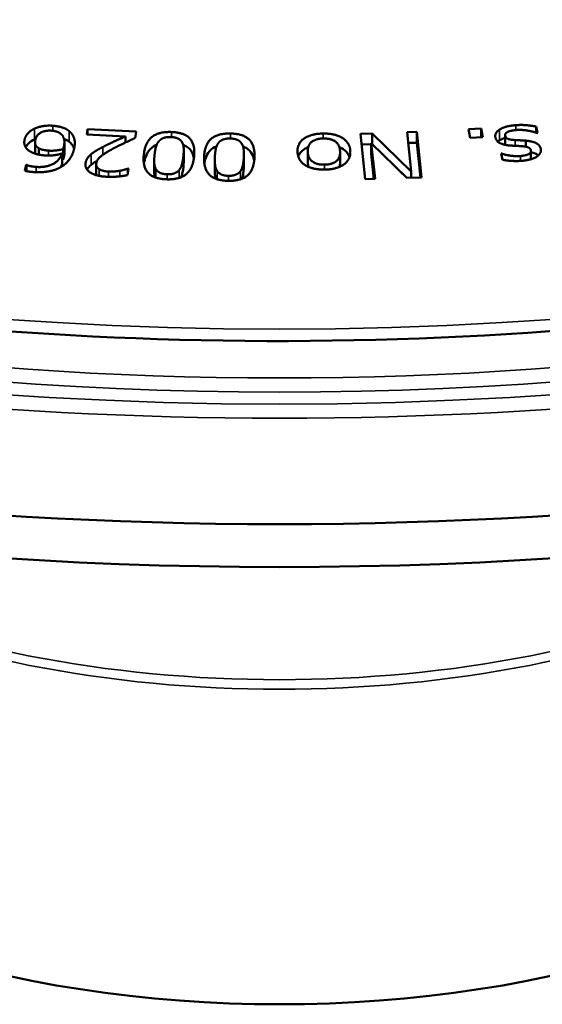
# Model space of a CAD drawing. Units: millimetres. Extents: x 58 to 6507, y 2011 to 3496.
# Drawn here: x 3689 to 3729, y 3111 to 3186 of the extents above; entities that cross this region are included whole.
import ezdxf

# ---------------------------------------------------------------- set-up
doc = ezdxf.new("R2010")
doc.units = ezdxf.units.MM
doc.layers.add('Visible (ISO)', color=7, linetype='Continuous', lineweight=50)
doc.layers.add('Visible Narrow (ISO)', color=7, linetype='Continuous', lineweight=35)

msp = doc.modelspace()

# ---------------------------------------------------------------- linework, layer by layer
at = {"layer": 'Visible (ISO)'}
for p, q in [((3723.255, 3177.499), (3724.212, 3177.558)), ((3724.212, 3177.558), (3724.334, 3176.899)), ((3724.212, 3176.892), (3724.212, 3177.558)), ((3728.387, 3177.231), (3728.387, 3177.697)), ((3728.387, 3177.697), (3728.496, 3177.21)), ((3694.188, 3177.105), (3694.251, 3177.504)), ((3697.122, 3176.95), (3694.188, 3177.105)), ((3694.251, 3177.504), (3697.936, 3177.31)), ((3694.251, 3177.101), (3694.251, 3177.504)), ((3697.122, 3176.483), (3697.122, 3176.95)), ((3697.936, 3177.31), (3697.859, 3176.821)), ((3715.029, 3177.14), (3715.922, 3177.171)), ((3715.385, 3173.682), (3715.029, 3177.14)), ((3715.922, 3176.37), (3715.922, 3177.171)), ((3715.922, 3177.171), (3718.879, 3174.28)), ((3718.572, 3177.262), (3719.314, 3177.287)), ((3718.879, 3174.28), (3718.572, 3177.262)), ((3719.314, 3176.471), (3719.314, 3177.287)), ((3719.314, 3177.287), (3719.671, 3173.829)), ((3723.377, 3176.84), (3723.255, 3177.499)), ((3724.334, 3176.899), (3723.377, 3176.84)), ((3726.037, 3176.306), (3726.037, 3177.065)), ((3728.496, 3177.21), (3728.458, 3177.207)), ((3690.247, 3175.691), (3690.247, 3176.508)), ((3690.543, 3175.558), (3690.543, 3176.043)), ((3692.482, 3175.711), (3692.482, 3176.528)), ((3697.122, 3176.537), (3697.226, 3176.531)), ((3715.112, 3176.326), (3715.845, 3176.351)), ((3715.845, 3176.445), (3716.128, 3173.707)), ((3715.845, 3175.629), (3715.845, 3176.445)), ((3718.54, 3173.79), (3715.845, 3176.445)), ((3718.656, 3176.448), (3719.314, 3176.471)), ((3719.314, 3176.471), (3719.587, 3173.826)), ((3727.618, 3176.163), (3727.618, 3176.624)), ((3692.311, 3174.834), (3692.311, 3175.651)), ((3692.382, 3175.166), (3692.382, 3175.982)), ((3701.567, 3175.098), (3701.567, 3175.914)), ((3706.142, 3174.797), (3706.142, 3175.614)), ((3711.008, 3175.022), (3711.008, 3175.838)), ((3713.465, 3174.932), (3713.465, 3175.749)), ((3715.845, 3175.629), (3716.044, 3173.705)), ((3725.735, 3175.637), (3725.774, 3175.64)), ((3725.839, 3175.172), (3725.735, 3175.637)), ((3725.774, 3175.465), (3725.774, 3175.64)), ((3728, 3175.215), (3728, 3175.83)), ((3689.466, 3174.332), (3689.561, 3174.775)), ((3689.561, 3174.309), (3689.561, 3174.775)), ((3689.561, 3174.775), (3689.594, 3174.773)), ((3689.594, 3174.302), (3689.594, 3174.773)), ((3694.902, 3174.005), (3694.902, 3174.821)), ((3699.318, 3174.294), (3699.318, 3175.11)), ((3703.928, 3174.356), (3703.928, 3175.172)), ((3697.364, 3174.493), (3697.286, 3174.001)), ((3697.32, 3174.496), (3697.364, 3174.493)), ((3697.32, 3174.218), (3697.32, 3174.496)), ((3717.941, 3174.38), (3718.545, 3173.79)), ((3719.671, 3173.829), (3718.54, 3173.79)), ((3718.879, 3173.802), (3718.879, 3174.28)), ((3716.128, 3173.707), (3715.385, 3173.682))]:
    msp.add_line(p, q, dxfattribs=at)
msp.add_ellipse((3708.855, 3256.267), major_axis=(-188.5, 0), ratio=0.57735, dxfattribs=at)
for centre, major_axis in [((3708.855, 3253.001), (-188.5, 0)), ((3708.855, 3144.954), (-59, 0))]:
    msp.add_ellipse(centre, major_axis=major_axis, ratio=0.57735, start_param=0, end_param=3.141593, dxfattribs=at)
for points, knots in [([(3826.214, 3325.537), (3813.662, 3332.784), (3799.094, 3338.853), (3767.397, 3348.031), (3750.273, 3351.14), (3715.202, 3354.085), (3697.261, 3353.922), (3662.371, 3350.341), (3645.428, 3346.923), (3614.25, 3337.175), (3600.02, 3330.846), (3575.715, 3315.904), (3565.645, 3307.294), (3550.706, 3288.661), (3545.833, 3278.642), (3541.807, 3258.251), (3542.627, 3247.889), (3549.839, 3227.845), (3556.233, 3218.169), (3573.961, 3200.443), (3585.315, 3192.401), (3611.825, 3178.789), (3626.98, 3173.222), (3659.548, 3165.13), (3676.955, 3162.605), (3712.262, 3160.848), (3730.156, 3161.617), (3764.626, 3166.369), (3781.196, 3170.352), (3811.339, 3181.138), (3824.908, 3187.938), (3847.665, 3203.68), (3856.851, 3212.619), (3869.88, 3231.727), (3873.732, 3241.893), (3875.695, 3262.375), (3873.834, 3272.683), (3864.623, 3292.445), (3857.262, 3301.894), (3841.334, 3315.869), (3834.179, 3320.939), (3826.214, 3325.537)], [0, 0, 0, 0, 0.320511, 0.320511, 0.640957, 0.640957, 0.961336, 0.961336, 1.281719, 1.281719, 1.602175, 1.602175, 1.922681, 1.922681, 2.242674, 2.242674, 2.561014, 2.561014, 2.879823, 2.879823, 3.200083, 3.200083, 3.520593, 3.520593, 3.841023, 3.841023, 4.161397, 4.161397, 4.481789, 4.481789, 4.802262, 4.802262, 5.122746, 5.122746, 5.442496, 5.442496, 5.760647, 5.760647, 6.079798, 6.079798, 6.283185, 6.283185, 6.283185, 6.283185]), ([(3689.532, 3176.123), (3689.541, 3176.141), (3689.551, 3176.158), (3689.606, 3176.252), (3689.669, 3176.336), (3689.878, 3176.536), (3690.02, 3176.636), (3690.196, 3176.716)], [-0.1338954, -0.1338954, -0.1338954, -0.1338954, -0.1215062, -0.1215062, -0.0673552, -0.0673552, 0, 0, 0, 0]), ([(3692.843, 3176.538), (3692.937, 3176.465), (3693.012, 3176.385), (3693.146, 3176.193), (3693.191, 3176.087), (3693.218, 3176.003), (3693.219, 3176.003), (3693.219, 3176.002)], [-0.21100626, -0.21100626, -0.21100626, -0.21100626, -0.1763581, -0.1763581, -0.13233433, -0.13233433, -0.13199843, -0.13199843, -0.13199843, -0.13199843]), ([(3698.54, 3174.854), (3698.568, 3175.052), (3698.613, 3175.254), (3698.757, 3175.622), (3698.858, 3175.806), (3699.093, 3176.054), (3699.216, 3176.16), (3699.433, 3176.27), (3699.471, 3176.287), (3699.511, 3176.304)], [-0.4733735, -0.4733735, -0.4733735, -0.4733735, -0.3339194, -0.3339194, -0.2045345, -0.2045345, -0.1326611, -0.1326611, -0.1178949, -0.1178949, -0.1178949, -0.1178949]), ([(3701.521, 3176.308), (3701.662, 3176.254), (3701.783, 3176.187), (3701.976, 3176.037), (3702.113, 3175.912), (3702.278, 3175.57), (3702.317, 3175.438), (3702.341, 3175.3)], [-0.4837775, -0.4837775, -0.4837775, -0.4837775, -0.333004, -0.333004, -0.1978846, -0.1978846, -0.1224801, -0.1224801, -0.1224801, -0.1224801]), ([(3703.141, 3174.858), (3703.161, 3175.006), (3703.192, 3175.156), (3703.299, 3175.477), (3703.39, 3175.662), (3703.611, 3175.915), (3703.728, 3176.023), (3703.955, 3176.146), (3704.01, 3176.171), (3704.068, 3176.195)], [-0.4376669, -0.4376669, -0.4376669, -0.4376669, -0.3339194, -0.3339194, -0.2045345, -0.2045345, -0.1326611, -0.1326611, -0.1111368, -0.1111368, -0.1111368, -0.1111368]), ([(3706.075, 3176.194), (3706.197, 3176.146), (3706.304, 3176.088), (3706.493, 3175.951), (3706.637, 3175.829), (3706.845, 3175.445), (3706.899, 3175.26), (3706.929, 3175.067)], [-0.4651857, -0.4651857, -0.4651857, -0.4651857, -0.333004, -0.333004, -0.1978846, -0.1978846, -0.0945961, -0.0945961, -0.0945961, -0.0945961]), ([(3710.288, 3175.41), (3710.317, 3175.496), (3710.358, 3175.58), (3710.486, 3175.766), (3710.606, 3175.901), (3710.891, 3176.071), (3710.967, 3176.11), (3711.048, 3176.144)], [-0.3147817, -0.3147817, -0.3147817, -0.3147817, -0.2442823, -0.2442823, -0.1521624, -0.1521624, -0.1214493, -0.1214493, -0.1214493, -0.1214493]), ([(3713.406, 3176.142), (3713.468, 3176.115), (3713.527, 3176.085), (3713.732, 3175.968), (3713.899, 3175.844), (3714.098, 3175.568), (3714.149, 3175.466), (3714.183, 3175.362)], [-0.2555007, -0.2555007, -0.2555007, -0.2555007, -0.2172604, -0.2172604, -0.1165889, -0.1165889, -0.0618948, -0.0618948, -0.0618948, -0.0618948]), ([(3692.382, 3175.166), (3692.392, 3175.198), (3692.402, 3175.23), (3692.416, 3175.275), (3692.428, 3175.314), (3692.443, 3175.382)], [-0.1274993, -0.1274993, -0.1274993, -0.1274993, -0.03544, -0.03544, 0, 0, 0, 0]), ([(3728, 3175.751), (3728.004, 3175.75), (3728.008, 3175.749), (3728.121, 3175.724), (3728.225, 3175.692), (3728.415, 3175.607), (3728.494, 3175.555), (3728.558, 3175.498)], [-0.12860614, -0.12860614, -0.12860614, -0.12860614, -0.12746918, -0.12746918, -0.09392511, -0.09392511, -0.05846002, -0.05846002, -0.05846002, -0.05846002]), ([(3694.205, 3174.426), (3694.215, 3174.443), (3694.225, 3174.458), (3694.304, 3174.578), (3694.395, 3174.68), (3694.51, 3174.774)], [-0.06662996, -0.06662996, -0.06662996, -0.06662996, -0.05992642, -0.05992642, 0, 0, 0, 0]), ([(3694.51, 3174.774), (3694.675, 3174.914), (3694.846, 3175.015), (3694.932, 3175.065), (3694.95, 3175.076), (3694.968, 3175.087)], [-0.09639333, -0.09639333, -0.09639333, -0.09639333, -0.06738175, -0.06738175, -0.05959545, -0.05959545, -0.05959545, -0.05959545]), ([(3701.376, 3173.847), (3701.4, 3173.907), (3701.419, 3173.967), (3701.453, 3174.095), (3701.506, 3174.292), (3701.54, 3174.631)], [-0.319079, -0.319079, -0.319079, -0.319079, -0.1761416, -0.1761416, 0, 0, 0, 0]), ([(3706.007, 3173.729), (3706.032, 3173.797), (3706.05, 3173.864), (3706.078, 3174), (3706.12, 3174.199), (3706.136, 3174.538)], [-0.3367601, -0.3367601, -0.3367601, -0.3367601, -0.1761416, -0.1761416, 0, 0, 0, 0]), ([(3699.318, 3174.294), (3699.318, 3174.223), (3699.321, 3174.152), (3699.331, 3174.03), (3699.34, 3173.94), (3699.369, 3173.839)], [-0.1672517, -0.1672517, -0.1672517, -0.1672517, -0.0935201, -0.0935201, -0.0365554, -0.0365554, -0.0365554, -0.0365554]), ([(3703.928, 3174.356), (3703.928, 3174.219), (3703.935, 3174.08), (3703.96, 3173.9), (3703.973, 3173.818), (3704.003, 3173.726)], [-0.2346977, -0.2346977, -0.2346977, -0.2346977, -0.0935201, -0.0935201, -0.0403494, -0.0403494, -0.0403494, -0.0403494])]:
    msp.add_open_spline(points, degree=3, knots=knots, dxfattribs=at)
for points, degree in [([(3689.451, 3176.709), (3689.508, 3176.974), (3689.908, 3177.401), (3690.196, 3177.533)], 2), ([(3690.196, 3177.533), (3690.496, 3177.673), (3691.197, 3177.789), (3691.597, 3177.761)], 2), ([(3691.597, 3177.761), (3691.998, 3177.732), (3692.625, 3177.529), (3692.843, 3177.355)], 2), ([(3725.614, 3177.473), (3725.824, 3177.605), (3726.4, 3177.77), (3726.858, 3177.804)], 2), ([(3726.858, 3177.804), (3727.307, 3177.838), (3728.114, 3177.756), (3728.387, 3177.697)], 2), ([(3691.512, 3177.385), (3691.029, 3177.42), (3690.351, 3177.066), (3690.266, 3176.671)], 2), ([(3692.213, 3177.137), (3692.067, 3177.258), (3691.719, 3177.37), (3691.512, 3177.385)], 2), ([(3692.443, 3176.198), (3692.519, 3176.555), (3692.372, 3177.01), (3692.213, 3177.137)], 2), ([(3692.843, 3177.355), (3693.112, 3177.146), (3693.325, 3176.495), (3693.227, 3176.038)], 2), ([(3695.403, 3176.139), (3695.818, 3176.356), (3696.823, 3176.816), (3697.122, 3176.95)], 2), ([(3697.859, 3176.821), (3697.428, 3176.627), (3696.658, 3176.264), (3696.285, 3176.067)], 2), ([(3698.526, 3175.547), (3698.621, 3176.477), (3699.646, 3177.317), (3700.622, 3177.284)], 2), ([(3700.583, 3176.9), (3700.253, 3176.911), (3699.802, 3176.744), (3699.662, 3176.566)], 2), ([(3701.443, 3176.497), (3701.344, 3176.68), (3700.932, 3176.888), (3700.583, 3176.9)], 2), ([(3700.622, 3177.284), (3701.612, 3177.25), (3702.448, 3176.33), (3702.356, 3175.419)], 2), ([(3703.117, 3175.398), (3703.16, 3176.329), (3704.139, 3177.188), (3705.116, 3177.173)], 2), ([(3705.098, 3176.788), (3704.767, 3176.793), (3704.326, 3176.618), (3704.196, 3176.437)], 2), ([(3705.98, 3176.401), (3705.871, 3176.582), (3705.448, 3176.783), (3705.098, 3176.788)], 2), ([(3705.116, 3177.173), (3706.107, 3177.157), (3706.994, 3176.253), (3706.952, 3175.341)], 2), ([(3710.227, 3175.767), (3710.2, 3176.423), (3711.264, 3177.154), (3712.178, 3177.167)], 2), ([(3712.193, 3176.79), (3711.61, 3176.782), (3710.989, 3176.277), (3711.009, 3175.777)], 2), ([(3712.178, 3177.167), (3713.116, 3177.179), (3714.22, 3176.456), (3714.247, 3175.822)], 2), ([(3713.464, 3175.811), (3713.444, 3176.302), (3712.781, 3176.799), (3712.193, 3176.79)], 2), ([(3725.293, 3176.869), (3725.255, 3177.036), (3725.416, 3177.348), (3725.614, 3177.473)], 2), ([(3726.441, 3176.253), (3725.933, 3176.289), (3725.357, 3176.583), (3725.293, 3176.869)], 2), ([(3725.614, 3176.657), (3725.77, 3176.755), (3725.927, 3176.814), (3726.037, 3176.848)], 3), ([(3726.246, 3177.3), (3726.118, 3177.237), (3726.019, 3177.107), (3726.046, 3176.985)], 2), ([(3726.046, 3176.985), (3726.081, 3176.832), (3726.406, 3176.695), (3726.789, 3176.67)], 2), ([(3726.911, 3177.437), (3726.733, 3177.424), (3726.333, 3177.346), (3726.246, 3177.3)], 2), ([(3727.837, 3177.373), (3727.637, 3177.412), (3727.157, 3177.456), (3726.911, 3177.437)], 2), ([(3728.458, 3177.207), (3728.351, 3177.245), (3728.067, 3177.331), (3727.837, 3177.373)], 2), ([(3689.91, 3175.785), (3689.612, 3175.951), (3689.388, 3176.414), (3689.451, 3176.709)], 2), ([(3690.196, 3176.716), (3690.226, 3176.73), (3690.257, 3176.744), (3690.288, 3176.757)], 3), ([(3690.266, 3176.671), (3690.221, 3176.459), (3690.352, 3176.158), (3690.543, 3176.043)], 2), ([(3690.543, 3176.043), (3690.687, 3175.959), (3691.072, 3175.883), (3691.28, 3175.868)], 2), ([(3693.227, 3176.038), (3693.13, 3175.589), (3692.657, 3174.89), (3692.267, 3174.647)], 2), ([(3692.382, 3175.982), (3692.397, 3176.032), (3692.427, 3176.126), (3692.443, 3176.198)], 2), ([(3692.451, 3176.763), (3692.603, 3176.702), (3692.733, 3176.626), (3692.843, 3176.538)], 3), ([(3694.51, 3175.591), (3694.679, 3175.734), (3695.148, 3176.008), (3695.403, 3176.139)], 2), ([(3696.285, 3176.067), (3695.533, 3175.669), (3694.952, 3175.176), (3694.909, 3174.899)], 2), ([(3699.662, 3176.566), (3699.528, 3176.399), (3699.377, 3175.875), (3699.341, 3175.519)], 2), ([(3701.54, 3175.447), (3701.577, 3175.811), (3701.549, 3176.302), (3701.443, 3176.497)], 2), ([(3704.196, 3176.437), (3704.072, 3176.268), (3703.95, 3175.742), (3703.934, 3175.385)], 2), ([(3706.136, 3175.354), (3706.152, 3175.719), (3706.097, 3176.208), (3705.98, 3176.401)], 2), ([(3725.474, 3176.552), (3725.515, 3176.589), (3725.561, 3176.624), (3725.614, 3176.657)], 3), ([(3727.27, 3176.207), (3727.1, 3176.22), (3726.674, 3176.239), (3726.441, 3176.253)], 2), ([(3726.789, 3176.67), (3726.938, 3176.661), (3727.413, 3176.64), (3727.618, 3176.624)], 2), ([(3727.995, 3175.882), (3727.958, 3176.046), (3727.618, 3176.182), (3727.27, 3176.207)], 2), ([(3727.618, 3176.624), (3728.148, 3176.576), (3728.691, 3176.254), (3728.748, 3176)], 2), ([(3691.019, 3175.5), (3690.672, 3175.524), (3690.168, 3175.642), (3689.91, 3175.785)], 2), ([(3690.247, 3175.691), (3690.247, 3175.672), (3690.248, 3175.652), (3690.25, 3175.632)], 3), ([(3690.323, 3174.627), (3691.066, 3174.574), (3692.102, 3175.088), (3692.311, 3175.651)], 2), ([(3692.311, 3175.651), (3692.002, 3175.557), (3691.376, 3175.474), (3691.019, 3175.5)], 2), ([(3691.28, 3175.868), (3691.559, 3175.848), (3692.106, 3175.908), (3692.382, 3175.982)], 2), ([(3692.443, 3175.382), (3692.466, 3175.488), (3692.482, 3175.601), (3692.482, 3175.711)], 3), ([(3694.091, 3174.917), (3694.124, 3175.121), (3694.342, 3175.453), (3694.51, 3175.591)], 2), ([(3700.254, 3173.683), (3699.269, 3173.716), (3698.433, 3174.645), (3698.526, 3175.547)], 2), ([(3699.341, 3175.519), (3699.305, 3175.163), (3699.348, 3174.636), (3699.452, 3174.455)], 2), ([(3702.356, 3175.419), (3702.26, 3174.483), (3701.235, 3173.649), (3700.254, 3173.683)], 2), ([(3701.224, 3174.401), (3701.363, 3174.573), (3701.505, 3175.108), (3701.54, 3175.447)], 2), ([(3704.949, 3173.567), (3703.962, 3173.582), (3703.075, 3174.494), (3703.117, 3175.398)], 2), ([(3703.934, 3175.385), (3703.917, 3175.029), (3703.99, 3174.503), (3704.103, 3174.324)], 2), ([(3706.952, 3175.341), (3706.909, 3174.404), (3705.931, 3173.551), (3704.949, 3173.567)], 2), ([(3705.878, 3174.302), (3706.007, 3174.477), (3706.12, 3175.014), (3706.136, 3175.354)], 2), ([(3712.291, 3174.422), (3711.377, 3174.409), (3710.254, 3175.113), (3710.227, 3175.767)], 2), ([(3711.009, 3175.777), (3711.03, 3175.272), (3711.687, 3174.79), (3712.275, 3174.798)], 2), ([(3712.275, 3174.798), (3712.863, 3174.806), (3713.485, 3175.306), (3713.464, 3175.811)], 2), ([(3714.247, 3175.822), (3714.273, 3175.171), (3713.195, 3174.434), (3712.291, 3174.422)], 2), ([(3725.774, 3175.64), (3726.093, 3175.528), (3726.831, 3175.427), (3727.193, 3175.454)], 2), ([(3727.193, 3175.454), (3727.564, 3175.482), (3728.035, 3175.701), (3727.995, 3175.882)], 2), ([(3728.748, 3176), (3728.826, 3175.65), (3728.012, 3175.145), (3727.26, 3175.088)], 2), ([(3689.594, 3174.773), (3689.698, 3174.731), (3690.091, 3174.644), (3690.323, 3174.627)], 2), ([(3692.267, 3174.647), (3691.887, 3174.408), (3690.802, 3174.188), (3690.131, 3174.236)], 2), ([(3692.21, 3174.612), (3692.25, 3174.685), (3692.283, 3174.76), (3692.311, 3174.834)], 3), ([(3692.311, 3175.147), (3692.334, 3175.153), (3692.358, 3175.159), (3692.382, 3175.166)], 3), ([(3695.723, 3173.875), (3694.886, 3173.919), (3694.022, 3174.48), (3694.091, 3174.917)], 2), ([(3694.909, 3174.899), (3694.886, 3174.754), (3695.006, 3174.527), (3695.136, 3174.45)], 2), ([(3701.54, 3174.631), (3701.555, 3174.777), (3701.567, 3174.942), (3701.567, 3175.098)], 3), ([(3706.136, 3174.538), (3706.139, 3174.62), (3706.142, 3174.708), (3706.142, 3174.797)], 3), ([(3711.008, 3175.022), (3711.008, 3175.001), (3711.008, 3174.981), (3711.009, 3174.961)], 3), ([(3711.009, 3174.961), (3711.014, 3174.851), (3711.03, 3174.738), (3711.064, 3174.63)], 3), ([(3713.429, 3174.635), (3713.455, 3174.733), (3713.465, 3174.834), (3713.465, 3174.932)], 3), ([(3727.26, 3175.088), (3726.889, 3175.061), (3726.113, 3175.11), (3725.839, 3175.172)], 2), ([(3690.131, 3174.236), (3689.933, 3174.251), (3689.591, 3174.298), (3689.466, 3174.332)], 2), ([(3694.902, 3174.005), (3694.902, 3174.004), (3694.902, 3174.003), (3694.902, 3174.002)], 3), ([(3695.136, 3174.45), (3695.265, 3174.373), (3695.622, 3174.283), (3695.845, 3174.272)], 2), ([(3697.286, 3174.001), (3697.028, 3173.944), (3696.12, 3173.854), (3695.723, 3173.875)], 2), ([(3695.845, 3174.272), (3696.058, 3174.26), (3696.503, 3174.299), (3696.709, 3174.336)], 2), ([(3696.709, 3174.336), (3696.885, 3174.366), (3697.217, 3174.462), (3697.32, 3174.496)], 2), ([(3699.452, 3174.455), (3699.555, 3174.275), (3699.959, 3174.078), (3700.294, 3174.067)], 2), ([(3700.294, 3174.067), (3700.628, 3174.055), (3701.079, 3174.223), (3701.224, 3174.401)], 2), ([(3704.103, 3174.324), (3704.217, 3174.145), (3704.631, 3173.956), (3704.967, 3173.951)], 2), ([(3704.967, 3173.951), (3705.302, 3173.946), (3705.743, 3174.122), (3705.878, 3174.302)], 2)]:
    msp.add_open_spline(points, degree=degree, dxfattribs=at)
at = {"layer": 'Visible Narrow (ISO)'}
for p, q in [((3690.196, 3176.716), (3690.196, 3177.533)), ((3691.597, 3177.377), (3691.597, 3177.761)), ((3726.858, 3177.433), (3726.858, 3177.804)), ((3692.843, 3176.538), (3692.843, 3177.355)), ((3700.622, 3176.898), (3700.622, 3177.284)), ((3705.116, 3176.788), (3705.116, 3177.173)), ((3712.178, 3176.79), (3712.178, 3177.167)), ((3725.614, 3176.657), (3725.614, 3177.473)), ((3726.046, 3176.304), (3726.046, 3176.985)), ((3689.451, 3176.316), (3689.451, 3176.709)), ((3692.443, 3175.382), (3692.443, 3176.198)), ((3695.403, 3175.545), (3695.403, 3176.139)), ((3726.789, 3176.234), (3726.789, 3176.67)), ((3691.28, 3175.49), (3691.28, 3175.868)), ((3694.51, 3174.774), (3694.51, 3175.591)), ((3698.526, 3174.952), (3698.526, 3175.547)), ((3701.54, 3174.631), (3701.54, 3175.447)), ((3703.117, 3175.1), (3703.117, 3175.398)), ((3706.136, 3174.538), (3706.136, 3175.354)), ((3711.009, 3174.961), (3711.009, 3175.777)), ((3714.247, 3175.701), (3714.247, 3175.822)), ((3727.193, 3175.084), (3727.193, 3175.454)), ((3728.748, 3175.784), (3728.748, 3176)), ((3690.323, 3174.226), (3690.323, 3174.627)), ((3694.091, 3174.688), (3694.091, 3174.917)), ((3712.275, 3174.422), (3712.275, 3174.798)), ((3695.136, 3173.945), (3695.136, 3174.45)), ((3695.845, 3173.87), (3695.845, 3174.272)), ((3696.709, 3173.913), (3696.709, 3174.336)), ((3699.452, 3173.81), (3699.452, 3174.455)), ((3700.294, 3173.682), (3700.294, 3174.067)), ((3701.224, 3173.792), (3701.224, 3174.401)), ((3704.103, 3173.69), (3704.103, 3174.324)), ((3704.967, 3173.566), (3704.967, 3173.951)), ((3705.878, 3173.683), (3705.878, 3174.302))]:
    msp.add_line(p, q, dxfattribs=at)
for centre, major_axis in [((3708.855, 3255.58), (171.486, 0)), ((3708.855, 3257.9), (165.616, 0))]:
    msp.add_ellipse(centre, major_axis=major_axis, ratio=0.57735, dxfattribs=at)
for centre, major_axis, start_param, end_param in [((3708.855, 3250.83), (-161.687, 0), 0.369022, 2.772571), ((3708.855, 3250.143), (-158.623, 0), 0.614144, 2.527449), ((3708.855, 3256.267), (174.549, 0), 3.933313, 5.491465), ((3708.855, 3169.871), (-59.362, 0), 0.905457, 2.236135), ((3708.855, 3168.934), (59, 0), 4.04705, 5.377728)]:
    msp.add_ellipse(centre, major_axis=major_axis, ratio=0.57735, start_param=start_param, end_param=end_param, dxfattribs=at)

doc.saveas('drawing.dxf')
